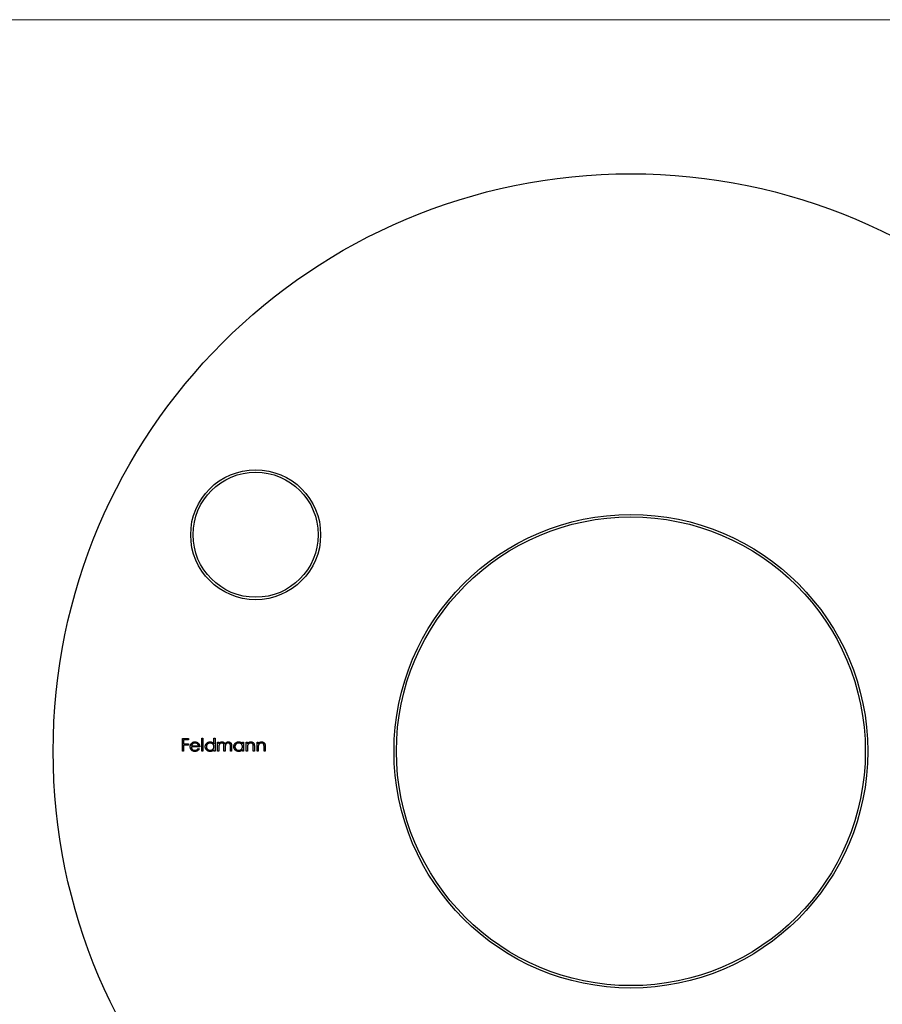
# Model space of a CAD drawing. Units: millimetres. Extents: x 10 to 584, y 10 to 410.
# Drawn here: x 205 to 294, y 308 to 410 of the extents above; entities that cross this region are included whole.
import ezdxf

# ---------------------------------------------------------------- set-up
doc = ezdxf.new("R2010")
doc.units = ezdxf.units.MM
doc.header["$LTSCALE"] = 2

msp = doc.modelspace()

# ---------------------------------------------------------------- linework, layer by layer
at = {"color": 7, "linetype": 'Continuous', "lineweight": 18}
msp.add_line((584, 410), (10, 410), dxfattribs=at)
at = {"color": 7, "linetype": 'Continuous', "lineweight": 25}
for p, q in [((221.71, 335.31), (222.35, 335.31)), ((221.71, 333.99), (221.71, 335.31)), ((221.83, 335.17), (221.83, 334.77)), ((222.35, 335.17), (221.83, 335.17)), ((221.83, 334.77), (222.35, 334.77)), ((221.83, 334.63), (221.83, 333.99)), ((222.35, 334.63), (221.83, 334.63)), ((222.35, 335.31), (222.35, 335.17)), ((222.35, 334.77), (222.35, 334.63)), ((222.66, 334.56), (223.39, 334.56)), ((223.73, 335.34), (223.85, 335.34)), ((223.73, 333.99), (223.73, 335.34)), ((223.85, 335.34), (223.85, 333.99)), ((224.98, 334.77), (224.98, 335.34)), ((224.98, 335.34), (225.1, 335.34)), ((225.1, 335.34), (225.1, 333.99)), ((225.37, 334.95), (225.49, 334.95)), ((225.37, 333.99), (225.37, 334.95)), ((225.49, 334.95), (225.49, 334.78)), ((227.95, 334.77), (227.95, 334.95)), ((227.95, 334.95), (228.07, 334.95)), ((228.07, 334.95), (228.07, 333.99)), ((228.34, 334.95), (228.46, 334.95)), ((228.34, 333.99), (228.34, 334.95)), ((228.46, 334.95), (228.46, 334.78)), ((229.46, 334.95), (229.58, 334.95)), ((229.46, 333.99), (229.46, 334.95)), ((229.58, 334.95), (229.58, 334.78)), ((221.83, 333.99), (221.71, 333.99)), ((223.51, 334.44), (222.64, 334.44)), ((223.35, 334.29), (223.46, 334.24)), ((223.85, 333.99), (223.73, 333.99)), ((224.98, 333.99), (224.98, 334.15)), ((225.1, 333.99), (224.98, 333.99)), ((225.49, 333.99), (225.37, 333.99)), ((225.49, 334.39), (225.49, 333.99)), ((226.03, 333.99), (226.03, 334.48)), ((226.15, 333.99), (226.03, 333.99)), ((226.15, 334.36), (226.15, 333.99)), ((226.7, 333.99), (226.7, 334.51)), ((226.82, 333.99), (226.7, 333.99)), ((226.82, 334.51), (226.82, 333.99)), ((227.95, 333.99), (227.95, 334.15)), ((228.07, 333.99), (227.95, 333.99)), ((228.46, 333.99), (228.34, 333.99)), ((228.46, 334.34), (228.46, 333.99)), ((229.07, 333.99), (229.07, 334.44)), ((229.19, 333.99), (229.07, 333.99)), ((229.19, 334.48), (229.19, 333.99)), ((229.58, 333.99), (229.46, 333.99)), ((229.58, 334.34), (229.58, 333.99)), ((230.19, 333.99), (230.19, 334.44)), ((230.31, 333.99), (230.19, 333.99)), ((230.31, 334.48), (230.31, 333.99))]:
    msp.add_line(p, q, dxfattribs=at)
for centre, radius in [((268.29, 333.99), 60), ((229.32, 356.49), 6.75), ((229.32, 356.49), 6.5), ((268.29, 333.99), 24.6), ((268.29, 333.99), 24.35)]:
    msp.add_circle(centre, radius, dxfattribs=at)
for points, knots in [([(222.52, 334.47), (222.52, 334.48), (222.53, 334.51), (222.53, 334.55), (222.54, 334.6), (222.55, 334.64), (222.57, 334.68), (222.59, 334.72), (222.61, 334.75), (222.63, 334.78), (222.64, 334.79)], [0, 0, 0, 0, 0.128045, 0.253768, 0.377428, 0.500551, 0.623296, 0.746578, 0.872348, 1, 1, 1, 1]), ([(222.64, 334.79), (222.65, 334.8), (222.67, 334.83), (222.71, 334.87), (222.75, 334.9), (222.8, 334.93), (222.85, 334.95), (222.9, 334.96), (222.96, 334.97), (222.99, 334.97), (223.01, 334.97)], [0, 0, 0, 0, 0.1288514, 0.2532073, 0.374634, 0.4953459, 0.6163459, 0.7396345, 0.8668256, 1, 1, 1, 1]), ([(222.77, 334.76), (222.76, 334.75), (222.75, 334.74), (222.73, 334.72), (222.72, 334.7), (222.7, 334.68), (222.69, 334.65), (222.68, 334.62), (222.67, 334.59), (222.66, 334.57), (222.66, 334.56)], [0, 0, 0, 0, 0.1099882, 0.2225893, 0.3385133, 0.4596959, 0.5855189, 0.7175066, 0.8546611, 1, 1, 1, 1]), ([(223.02, 334.85), (223.01, 334.85), (222.98, 334.85), (222.95, 334.85), (222.92, 334.84), (222.88, 334.83), (222.85, 334.82), (222.82, 334.8), (222.8, 334.78), (222.78, 334.77), (222.77, 334.76)], [0, 0, 0, 0, 0.131099, 0.259155, 0.384183, 0.507245, 0.629078, 0.750656, 0.874032, 1, 1, 1, 1]), ([(223.01, 334.97), (223.03, 334.97), (223.07, 334.97), (223.13, 334.96), (223.18, 334.94), (223.23, 334.92), (223.28, 334.9), (223.32, 334.86), (223.37, 334.82), (223.39, 334.79), (223.4, 334.78)], [0, 0, 0, 0, 0.132049, 0.259049, 0.381904, 0.502516, 0.622728, 0.744726, 0.870101, 1, 1, 1, 1]), ([(223.39, 334.56), (223.38, 334.58), (223.38, 334.61), (223.36, 334.65), (223.34, 334.69), (223.32, 334.72), (223.29, 334.75), (223.26, 334.77), (223.22, 334.8), (223.19, 334.82), (223.15, 334.83), (223.11, 334.84), (223.06, 334.85), (223.03, 334.85), (223.02, 334.85)], [0, 0, 0, 0, 0.096247, 0.184762, 0.267251, 0.344156, 0.41971, 0.496679, 0.576718, 0.660354, 0.745288, 0.830084, 0.914442, 1, 1, 1, 1]), ([(223.4, 334.78), (223.41, 334.77), (223.43, 334.75), (223.45, 334.71), (223.47, 334.67), (223.48, 334.63), (223.49, 334.59), (223.5, 334.54), (223.51, 334.49), (223.51, 334.46), (223.51, 334.44)], [0, 0, 0, 0, 0.118522, 0.236255, 0.356174, 0.47725, 0.60154, 0.729618, 0.862158, 1, 1, 1, 1]), ([(224.08, 334.47), (224.08, 334.49), (224.09, 334.52), (224.09, 334.57), (224.1, 334.62), (224.12, 334.66), (224.14, 334.71), (224.17, 334.75), (224.2, 334.79), (224.23, 334.82), (224.27, 334.86), (224.31, 334.89), (224.35, 334.91), (224.4, 334.93), (224.44, 334.95), (224.49, 334.96), (224.54, 334.97), (224.58, 334.97), (224.59, 334.97)], [0, 0, 0, 0, 0.063781, 0.126093, 0.186924, 0.247601, 0.308037, 0.369349, 0.432257, 0.497022, 0.561849, 0.624889, 0.686996, 0.748051, 0.809562, 0.871617, 0.934879, 1, 1, 1, 1]), ([(224.59, 334.85), (224.58, 334.85), (224.54, 334.85), (224.49, 334.84), (224.44, 334.82), (224.4, 334.8), (224.36, 334.77), (224.32, 334.74), (224.28, 334.7), (224.26, 334.66), (224.23, 334.62), (224.22, 334.57), (224.2, 334.52), (224.2, 334.49), (224.2, 334.47)], [0, 0, 0, 0, 0.0859316, 0.1696154, 0.2525082, 0.336288, 0.4197965, 0.5020539, 0.5851301, 0.6696053, 0.7541531, 0.8366371, 0.9179991, 1, 1, 1, 1]), ([(224.59, 334.97), (224.61, 334.97), (224.65, 334.97), (224.71, 334.96), (224.76, 334.94), (224.81, 334.92), (224.86, 334.89), (224.9, 334.86), (224.95, 334.81), (224.97, 334.78), (224.98, 334.77)], [0, 0, 0, 0, 0.128854, 0.252926, 0.37451, 0.494374, 0.615296, 0.738572, 0.866273, 1, 1, 1, 1]), ([(224.98, 334.47), (224.98, 334.48), (224.98, 334.51), (224.98, 334.55), (224.97, 334.58), (224.96, 334.62), (224.94, 334.65), (224.92, 334.68), (224.9, 334.71), (224.87, 334.74), (224.84, 334.77), (224.81, 334.79), (224.78, 334.81), (224.75, 334.82), (224.71, 334.84), (224.67, 334.84), (224.63, 334.85), (224.61, 334.85), (224.59, 334.85)], [0, 0, 0, 0, 0.065629, 0.129178, 0.191204, 0.251894, 0.312484, 0.373467, 0.435119, 0.498409, 0.561758, 0.624194, 0.685104, 0.746116, 0.807626, 0.869976, 0.933956, 1, 1, 1, 1]), ([(225.49, 334.78), (225.5, 334.8), (225.52, 334.83), (225.56, 334.86), (225.59, 334.9), (225.61, 334.91), (225.63, 334.92)], [0, 0, 0, 0, 0.283567, 0.54242, 0.780667, 1, 1, 1, 1]), ([(225.8, 334.85), (225.79, 334.85), (225.76, 334.85), (225.72, 334.84), (225.68, 334.82), (225.64, 334.8), (225.61, 334.77), (225.57, 334.74), (225.55, 334.7), (225.53, 334.67), (225.52, 334.64), (225.51, 334.61), (225.51, 334.58), (225.5, 334.55), (225.5, 334.51), (225.49, 334.48), (225.49, 334.44), (225.49, 334.41), (225.49, 334.39)], [0, 0, 0, 0, 0.068674, 0.136865, 0.206105, 0.277525, 0.349756, 0.421232, 0.492888, 0.566622, 0.606208, 0.649702, 0.697299, 0.749147, 0.80489, 0.865491, 0.93024, 1, 1, 1, 1]), ([(225.63, 334.92), (225.64, 334.93), (225.67, 334.94), (225.72, 334.96), (225.77, 334.97), (225.81, 334.97), (225.83, 334.97)], [0, 0, 0, 0, 0.253734, 0.503035, 0.750014, 1, 1, 1, 1]), ([(226.03, 334.48), (226.03, 334.49), (226.03, 334.52), (226.03, 334.56), (226.03, 334.59), (226.03, 334.62), (226.03, 334.65), (226.02, 334.67), (226.02, 334.7), (226.01, 334.72), (226, 334.74), (225.98, 334.77), (225.96, 334.79), (225.94, 334.81), (225.91, 334.83), (225.88, 334.84), (225.84, 334.85), (225.82, 334.85), (225.8, 334.85)], [0, 0, 0, 0, 0.082502, 0.158726, 0.227662, 0.289849, 0.345327, 0.393791, 0.436254, 0.47184, 0.536292, 0.598966, 0.661461, 0.726129, 0.792024, 0.858694, 0.927329, 1, 1, 1, 1]), ([(225.83, 334.97), (225.84, 334.97), (225.86, 334.97), (225.89, 334.96), (225.93, 334.95), (225.96, 334.94), (225.99, 334.93), (226.02, 334.91), (226.04, 334.89), (226.06, 334.87), (226.08, 334.84), (226.1, 334.81), (226.12, 334.78), (226.13, 334.75), (226.13, 334.74)], [0, 0, 0, 0, 0.084142, 0.166513, 0.248807, 0.331802, 0.412934, 0.490462, 0.566115, 0.639483, 0.716252, 0.802167, 0.895845, 1, 1, 1, 1]), ([(226.13, 334.74), (226.14, 334.75), (226.15, 334.76), (226.17, 334.79), (226.18, 334.81), (226.2, 334.84), (226.22, 334.86), (226.24, 334.88), (226.26, 334.89), (226.3, 334.92), (226.33, 334.94), (226.38, 334.96), (226.44, 334.97), (226.47, 334.97), (226.49, 334.97)], [0, 0, 0, 0, 0.07175, 0.141195, 0.20907, 0.27478, 0.339409, 0.402792, 0.465244, 0.527122, 0.647678, 0.765033, 0.881641, 1, 1, 1, 1]), ([(226.47, 334.85), (226.45, 334.85), (226.42, 334.85), (226.38, 334.84), (226.34, 334.82), (226.3, 334.8), (226.26, 334.77), (226.23, 334.74), (226.21, 334.7), (226.19, 334.66), (226.18, 334.63), (226.17, 334.6), (226.17, 334.57), (226.16, 334.54), (226.16, 334.5), (226.16, 334.46), (226.15, 334.41), (226.15, 334.38), (226.15, 334.36)], [0, 0, 0, 0, 0.068195, 0.135051, 0.201994, 0.270718, 0.339961, 0.408026, 0.476763, 0.547303, 0.585601, 0.62883, 0.677123, 0.731177, 0.789786, 0.854311, 0.924358, 1, 1, 1, 1]), ([(226.7, 334.51), (226.7, 334.52), (226.7, 334.55), (226.7, 334.58), (226.69, 334.61), (226.69, 334.64), (226.69, 334.66), (226.68, 334.69), (226.68, 334.71), (226.67, 334.73), (226.66, 334.75), (226.64, 334.78), (226.62, 334.8), (226.6, 334.82), (226.57, 334.83), (226.54, 334.84), (226.5, 334.85), (226.48, 334.85), (226.47, 334.85)], [0, 0, 0, 0, 0.078339, 0.150556, 0.21614, 0.275666, 0.329245, 0.37644, 0.417835, 0.453224, 0.517794, 0.581282, 0.645384, 0.712083, 0.780678, 0.850235, 0.923211, 1, 1, 1, 1]), ([(226.49, 334.97), (226.5, 334.97), (226.54, 334.97), (226.58, 334.96), (226.63, 334.94), (226.66, 334.92), (226.7, 334.89), (226.73, 334.86), (226.76, 334.82), (226.78, 334.79), (226.79, 334.75), (226.79, 334.73), (226.8, 334.7), (226.81, 334.67), (226.81, 334.63), (226.81, 334.59), (226.81, 334.55), (226.82, 334.52), (226.82, 334.51)], [0, 0, 0, 0, 0.075587, 0.147931, 0.218604, 0.289261, 0.359499, 0.429466, 0.500578, 0.574124, 0.613633, 0.656831, 0.704041, 0.754995, 0.80975, 0.868863, 0.932401, 1, 1, 1, 1]), ([(227.05, 334.47), (227.05, 334.49), (227.05, 334.52), (227.06, 334.57), (227.07, 334.62), (227.09, 334.66), (227.11, 334.71), (227.14, 334.75), (227.17, 334.79), (227.2, 334.82), (227.24, 334.86), (227.28, 334.89), (227.32, 334.91), (227.37, 334.93), (227.41, 334.95), (227.46, 334.96), (227.51, 334.97), (227.54, 334.97), (227.56, 334.97)], [0, 0, 0, 0, 0.063781, 0.126093, 0.186924, 0.247601, 0.308037, 0.369349, 0.432257, 0.497022, 0.561849, 0.624889, 0.686996, 0.748051, 0.809562, 0.871617, 0.934879, 1, 1, 1, 1]), ([(227.56, 334.85), (227.54, 334.85), (227.51, 334.85), (227.46, 334.84), (227.41, 334.82), (227.37, 334.8), (227.32, 334.77), (227.29, 334.74), (227.25, 334.7), (227.22, 334.66), (227.2, 334.62), (227.18, 334.57), (227.17, 334.52), (227.17, 334.49), (227.17, 334.47)], [0, 0, 0, 0, 0.0859316, 0.1696154, 0.2525082, 0.336288, 0.4197965, 0.5020539, 0.5851301, 0.6696053, 0.7541531, 0.8366371, 0.9179991, 1, 1, 1, 1]), ([(227.56, 334.97), (227.58, 334.97), (227.62, 334.97), (227.68, 334.96), (227.73, 334.94), (227.78, 334.92), (227.83, 334.9), (227.87, 334.86), (227.91, 334.82), (227.94, 334.79), (227.95, 334.77)], [0, 0, 0, 0, 0.129864, 0.254656, 0.376579, 0.495821, 0.615652, 0.738146, 0.865646, 1, 1, 1, 1]), ([(227.95, 334.47), (227.95, 334.48), (227.95, 334.51), (227.94, 334.55), (227.94, 334.58), (227.92, 334.62), (227.91, 334.65), (227.89, 334.68), (227.87, 334.71), (227.84, 334.74), (227.81, 334.77), (227.78, 334.79), (227.75, 334.81), (227.71, 334.82), (227.68, 334.84), (227.64, 334.84), (227.6, 334.85), (227.58, 334.85), (227.56, 334.85)], [0, 0, 0, 0, 0.065629, 0.129178, 0.191204, 0.251894, 0.312484, 0.373467, 0.435119, 0.498409, 0.561758, 0.624194, 0.685104, 0.746116, 0.807626, 0.869976, 0.933956, 1, 1, 1, 1]), ([(228.46, 334.78), (228.47, 334.79), (228.5, 334.82), (228.54, 334.86), (228.58, 334.9), (228.63, 334.92), (228.67, 334.94), (228.72, 334.96), (228.78, 334.97), (228.81, 334.97), (228.83, 334.97)], [0, 0, 0, 0, 0.1409837, 0.2731541, 0.3989552, 0.5199033, 0.6380901, 0.7565755, 0.876853, 1, 1, 1, 1]), ([(228.48, 334.59), (228.48, 334.59), (228.47, 334.57), (228.47, 334.55), (228.47, 334.52), (228.46, 334.49), (228.46, 334.46), (228.46, 334.42), (228.46, 334.38), (228.46, 334.35), (228.46, 334.34)], [0, 0, 0, 0, 0.076995, 0.167615, 0.271052, 0.38946, 0.520843, 0.666399, 0.826094, 1, 1, 1, 1]), ([(228.81, 334.85), (228.8, 334.85), (228.78, 334.85), (228.75, 334.85), (228.72, 334.84), (228.7, 334.83), (228.67, 334.82), (228.65, 334.81), (228.62, 334.79), (228.6, 334.78), (228.58, 334.76), (228.56, 334.74), (228.54, 334.72), (228.52, 334.7), (228.51, 334.67), (228.5, 334.65), (228.49, 334.62), (228.48, 334.6), (228.48, 334.59)], [0, 0, 0, 0, 0.063996, 0.126647, 0.189014, 0.250444, 0.312352, 0.374055, 0.437639, 0.502422, 0.567486, 0.630713, 0.692886, 0.754359, 0.815189, 0.876097, 0.938005, 1, 1, 1, 1]), ([(229.06, 334.66), (229.05, 334.68), (229.05, 334.7), (229.03, 334.74), (229, 334.78), (228.97, 334.8), (228.94, 334.83), (228.9, 334.84), (228.85, 334.85), (228.82, 334.85), (228.81, 334.85)], [0, 0, 0, 0, 0.135529, 0.260158, 0.378433, 0.493142, 0.609254, 0.729962, 0.859251, 1, 1, 1, 1]), ([(228.83, 334.97), (228.85, 334.97), (228.88, 334.97), (228.93, 334.96), (228.98, 334.94), (229.02, 334.92), (229.06, 334.89), (229.1, 334.85), (229.13, 334.81), (229.15, 334.78), (229.16, 334.74), (229.17, 334.71), (229.17, 334.68), (229.18, 334.65), (229.18, 334.61), (229.19, 334.57), (229.19, 334.53), (229.19, 334.5), (229.19, 334.48)], [0, 0, 0, 0, 0.077235, 0.151244, 0.223419, 0.295804, 0.367233, 0.437113, 0.506714, 0.578225, 0.616633, 0.658406, 0.704511, 0.75482, 0.809344, 0.868283, 0.932077, 1, 1, 1, 1]), ([(229.07, 334.44), (229.07, 334.45), (229.07, 334.48), (229.07, 334.52), (229.07, 334.55), (229.07, 334.58), (229.07, 334.6), (229.06, 334.63), (229.06, 334.64), (229.06, 334.66), (229.06, 334.66)], [0, 0, 0, 0, 0.17885, 0.34211, 0.489827, 0.622057, 0.740079, 0.841482, 0.928908, 1, 1, 1, 1]), ([(229.58, 334.78), (229.59, 334.79), (229.62, 334.82), (229.66, 334.86), (229.7, 334.9), (229.75, 334.92), (229.79, 334.94), (229.84, 334.96), (229.89, 334.97), (229.93, 334.97), (229.95, 334.97)], [0, 0, 0, 0, 0.1409837, 0.2731541, 0.3989552, 0.5199033, 0.6380901, 0.7565755, 0.876853, 1, 1, 1, 1]), ([(229.6, 334.59), (229.6, 334.59), (229.59, 334.57), (229.59, 334.55), (229.59, 334.52), (229.58, 334.49), (229.58, 334.46), (229.58, 334.42), (229.58, 334.38), (229.58, 334.35), (229.58, 334.34)], [0, 0, 0, 0, 0.076995, 0.167615, 0.271052, 0.38946, 0.520843, 0.666399, 0.826094, 1, 1, 1, 1]), ([(229.93, 334.85), (229.92, 334.85), (229.9, 334.85), (229.87, 334.85), (229.84, 334.84), (229.82, 334.83), (229.79, 334.82), (229.77, 334.81), (229.74, 334.79), (229.72, 334.78), (229.7, 334.76), (229.68, 334.74), (229.66, 334.72), (229.64, 334.7), (229.63, 334.67), (229.62, 334.65), (229.61, 334.62), (229.6, 334.6), (229.6, 334.59)], [0, 0, 0, 0, 0.063996, 0.126647, 0.189014, 0.250444, 0.312352, 0.374055, 0.437639, 0.502422, 0.567486, 0.630713, 0.692886, 0.754359, 0.815189, 0.876097, 0.938005, 1, 1, 1, 1]), ([(230.18, 334.66), (230.17, 334.68), (230.16, 334.7), (230.15, 334.74), (230.12, 334.78), (230.09, 334.8), (230.06, 334.83), (230.02, 334.84), (229.97, 334.85), (229.94, 334.85), (229.93, 334.85)], [0, 0, 0, 0, 0.135529, 0.260158, 0.378433, 0.493142, 0.609254, 0.729962, 0.859251, 1, 1, 1, 1]), ([(229.95, 334.97), (229.97, 334.97), (230, 334.97), (230.05, 334.96), (230.1, 334.94), (230.14, 334.92), (230.18, 334.89), (230.22, 334.85), (230.25, 334.81), (230.27, 334.78), (230.28, 334.74), (230.29, 334.71), (230.29, 334.68), (230.3, 334.65), (230.3, 334.61), (230.31, 334.57), (230.31, 334.53), (230.31, 334.5), (230.31, 334.48)], [0, 0, 0, 0, 0.077235, 0.151244, 0.223419, 0.295804, 0.367233, 0.437113, 0.506714, 0.578225, 0.616633, 0.658406, 0.704511, 0.75482, 0.809344, 0.868283, 0.932077, 1, 1, 1, 1]), ([(230.19, 334.44), (230.19, 334.45), (230.19, 334.48), (230.19, 334.52), (230.19, 334.55), (230.19, 334.58), (230.18, 334.6), (230.18, 334.63), (230.18, 334.64), (230.18, 334.66), (230.18, 334.66)], [0, 0, 0, 0, 0.17885, 0.34211, 0.489827, 0.622057, 0.740079, 0.841482, 0.928908, 1, 1, 1, 1]), ([(223.01, 333.97), (222.99, 333.97), (222.96, 333.97), (222.9, 333.98), (222.85, 333.99), (222.81, 334.01), (222.76, 334.03), (222.72, 334.05), (222.69, 334.09), (222.65, 334.12), (222.62, 334.16), (222.6, 334.2), (222.57, 334.24), (222.56, 334.28), (222.54, 334.33), (222.53, 334.37), (222.53, 334.42), (222.52, 334.45), (222.52, 334.47)], [0, 0, 0, 0, 0.071576, 0.139624, 0.204789, 0.268124, 0.329801, 0.391286, 0.453415, 0.516531, 0.579608, 0.641093, 0.701266, 0.760601, 0.819939, 0.878924, 0.938985, 1, 1, 1, 1]), ([(222.64, 334.44), (222.64, 334.43), (222.64, 334.41), (222.65, 334.37), (222.66, 334.33), (222.67, 334.3), (222.68, 334.27), (222.7, 334.24), (222.72, 334.21), (222.75, 334.19), (222.77, 334.16), (222.8, 334.14), (222.83, 334.13), (222.86, 334.11), (222.89, 334.1), (222.92, 334.09), (222.96, 334.09), (222.98, 334.09), (223, 334.09)], [0, 0, 0, 0, 0.0684, 0.134507, 0.198437, 0.260813, 0.322103, 0.383326, 0.444956, 0.507715, 0.570157, 0.631123, 0.691288, 0.750888, 0.811006, 0.872301, 0.934989, 1, 1, 1, 1]), ([(223, 334.09), (223.01, 334.09), (223.03, 334.09), (223.07, 334.09), (223.1, 334.1), (223.13, 334.11), (223.17, 334.12), (223.2, 334.14), (223.22, 334.15), (223.25, 334.17), (223.27, 334.19), (223.3, 334.22), (223.33, 334.25), (223.34, 334.28), (223.35, 334.29)], [0, 0, 0, 0, 0.082586, 0.163866, 0.246242, 0.328475, 0.408777, 0.485646, 0.559593, 0.630686, 0.705718, 0.7916, 0.889805, 1, 1, 1, 1]), ([(223.46, 334.24), (223.45, 334.22), (223.43, 334.19), (223.4, 334.15), (223.37, 334.12), (223.34, 334.09), (223.31, 334.06), (223.27, 334.04), (223.23, 334.01), (223.19, 334), (223.15, 333.99), (223.11, 333.98), (223.06, 333.97), (223.03, 333.97), (223.01, 333.97)], [0, 0, 0, 0, 0.093379, 0.181678, 0.265531, 0.345673, 0.424227, 0.501941, 0.580038, 0.658311, 0.738548, 0.821877, 0.908792, 1, 1, 1, 1]), ([(224.59, 333.97), (224.57, 333.97), (224.54, 333.97), (224.49, 333.98), (224.44, 333.99), (224.39, 334), (224.35, 334.03), (224.31, 334.05), (224.27, 334.08), (224.23, 334.12), (224.2, 334.15), (224.17, 334.19), (224.14, 334.23), (224.12, 334.28), (224.1, 334.32), (224.09, 334.37), (224.09, 334.42), (224.08, 334.45), (224.08, 334.47)], [0, 0, 0, 0, 0.064627, 0.127448, 0.189025, 0.249958, 0.310703, 0.372084, 0.434702, 0.499345, 0.563968, 0.626519, 0.688074, 0.749265, 0.810309, 0.871887, 0.935039, 1, 1, 1, 1]), ([(224.2, 334.47), (224.2, 334.45), (224.21, 334.42), (224.22, 334.37), (224.23, 334.33), (224.26, 334.28), (224.28, 334.24), (224.32, 334.2), (224.36, 334.17), (224.4, 334.14), (224.44, 334.12), (224.49, 334.1), (224.54, 334.09), (224.58, 334.09), (224.59, 334.09)], [0, 0, 0, 0, 0.081603, 0.1628861, 0.24526, 0.3305977, 0.4160531, 0.4997957, 0.5829645, 0.6670882, 0.7512564, 0.8333274, 0.9162425, 1, 1, 1, 1]), ([(224.59, 334.09), (224.61, 334.09), (224.64, 334.09), (224.69, 334.1), (224.74, 334.12), (224.79, 334.14), (224.83, 334.16), (224.87, 334.2), (224.91, 334.23), (224.93, 334.27), (224.96, 334.32), (224.97, 334.37), (224.98, 334.42), (224.98, 334.45), (224.98, 334.47)], [0, 0, 0, 0, 0.084811, 0.168251, 0.252698, 0.338394, 0.423266, 0.505727, 0.586327, 0.667655, 0.749026, 0.830435, 0.913447, 1, 1, 1, 1]), ([(224.98, 334.15), (224.97, 334.14), (224.94, 334.11), (224.9, 334.07), (224.85, 334.04), (224.81, 334.01), (224.75, 333.99), (224.7, 333.98), (224.65, 333.97), (224.61, 333.97), (224.59, 333.97)], [0, 0, 0, 0, 0.134279, 0.262438, 0.385788, 0.506666, 0.626784, 0.74818, 0.872388, 1, 1, 1, 1]), ([(227.56, 333.97), (227.54, 333.97), (227.51, 333.97), (227.46, 333.98), (227.41, 333.99), (227.36, 334), (227.32, 334.03), (227.28, 334.05), (227.24, 334.08), (227.2, 334.12), (227.17, 334.15), (227.14, 334.19), (227.11, 334.23), (227.09, 334.28), (227.07, 334.32), (227.06, 334.37), (227.05, 334.42), (227.05, 334.45), (227.05, 334.47)], [0, 0, 0, 0, 0.064627, 0.127448, 0.189025, 0.249958, 0.310703, 0.372084, 0.434702, 0.499345, 0.563968, 0.626519, 0.688074, 0.749265, 0.810309, 0.871887, 0.935039, 1, 1, 1, 1]), ([(227.17, 334.47), (227.17, 334.45), (227.17, 334.42), (227.18, 334.37), (227.2, 334.33), (227.22, 334.28), (227.25, 334.24), (227.29, 334.2), (227.32, 334.17), (227.37, 334.14), (227.41, 334.12), (227.46, 334.1), (227.51, 334.09), (227.54, 334.09), (227.56, 334.09)], [0, 0, 0, 0, 0.081603, 0.1628861, 0.24526, 0.3305977, 0.4160531, 0.4997957, 0.5829645, 0.6670882, 0.7512564, 0.8333274, 0.9162425, 1, 1, 1, 1]), ([(227.56, 334.09), (227.58, 334.09), (227.61, 334.09), (227.66, 334.1), (227.71, 334.12), (227.76, 334.14), (227.8, 334.16), (227.84, 334.2), (227.87, 334.23), (227.9, 334.27), (227.92, 334.32), (227.94, 334.37), (227.95, 334.42), (227.95, 334.45), (227.95, 334.47)], [0, 0, 0, 0, 0.084811, 0.168251, 0.252698, 0.338394, 0.423266, 0.505727, 0.586327, 0.667655, 0.749026, 0.830435, 0.913447, 1, 1, 1, 1]), ([(227.95, 334.15), (227.94, 334.14), (227.91, 334.11), (227.87, 334.07), (227.82, 334.04), (227.77, 334.01), (227.72, 333.99), (227.67, 333.98), (227.61, 333.97), (227.58, 333.97), (227.56, 333.97)], [0, 0, 0, 0, 0.134279, 0.262438, 0.385788, 0.506666, 0.626784, 0.74818, 0.872388, 1, 1, 1, 1])]:
    msp.add_open_spline(points, degree=3, knots=knots, dxfattribs=at)

doc.saveas('drawing.dxf')
